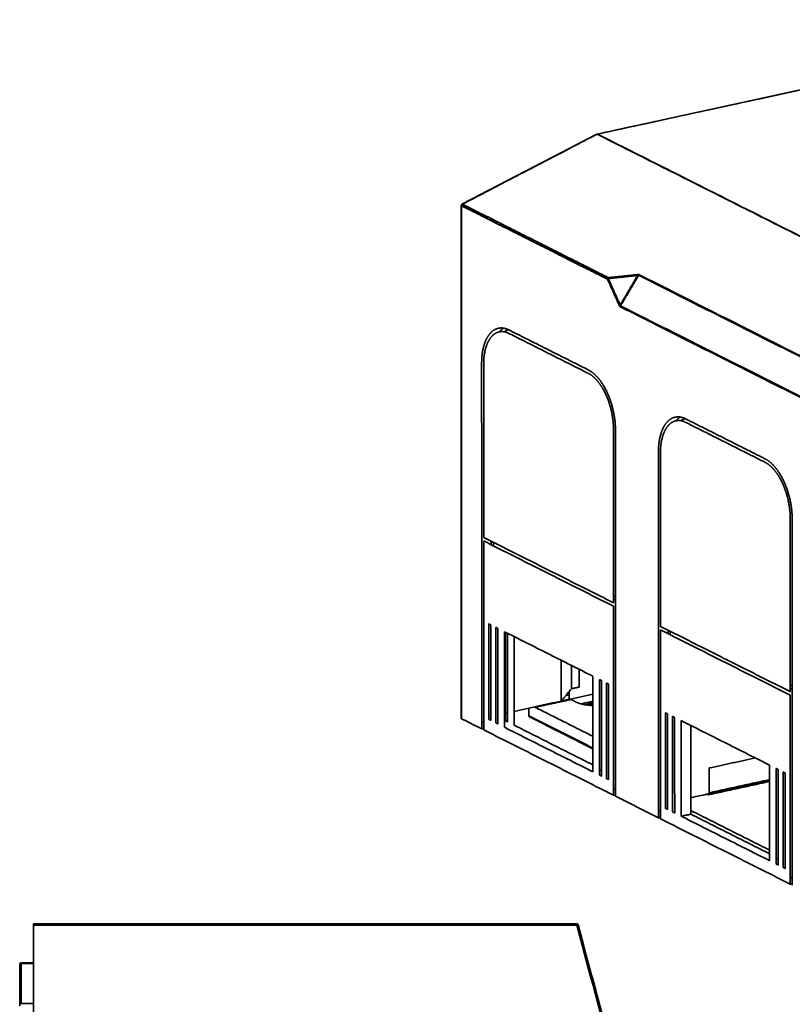
# Model space of a CAD drawing. Units: millimetres. Extents: x 28 to 820, y 30 to 587.
# Drawn here: x 451 to 619, y 372 to 586 of the extents above; entities that cross this region are included whole.
import ezdxf

# ---------------------------------------------------------------- set-up
doc = ezdxf.new("R2010")
doc.units = ezdxf.units.MM
doc.layers.add('1', color=7, linetype='Continuous', true_color=0xffffff)

msp = doc.modelspace()

# ---------------------------------------------------------------- linework, layer by layer
at = {"layer": '1', "color": 18, "linetype": 'Continuous', "lineweight": 35}
for p, q in [((690.5, 586.31), (576.09, 561.47)), ((576.02, 561.45), (546.73, 546.23)), ((546.57, 545.96), (546.59, 434.48)), ((561.39, 434.84), (575.18, 427.9))]:
    msp.add_line(p, q, dxfattribs=at)
for points, degree in [([(690.56, 586.3), (576.16, 561.46)], 1), ([(576.16, 561.46), (614.29, 569.74), (652.42, 578.02), (690.56, 586.3)], 3), ([(546.8, 546.22), (556.57, 551.29), (566.33, 556.37), (576.09, 561.44)], 3), ([(576.09, 561.44), (546.8, 546.22)], 1), ([(690.8, 503.75), (576.09, 561.44)], 1), ([(576.16, 561.46), (690.87, 503.77)], 1), ([(576.31, 561.33), (576.38, 561.35)], 1), ([(576.38, 561.35), (576.36, 561.34), (576.33, 561.34), (576.31, 561.33)], 3), ([(581.22, 558.86), (581.3, 558.88)], 1), ([(581.3, 558.88), (581.22, 558.86)], 1), ([(578.37, 529.94), (546.62, 545.9)], 1), ([(546.62, 545.9), (546.64, 434.42)], 1), ([(546.64, 434.42), (546.63, 471.58), (546.63, 508.74), (546.62, 545.9)], 3), ([(546.62, 545.9), (557.2, 540.58), (567.78, 535.26), (578.37, 529.94)], 3), ([(578.55, 530.25), (567.97, 535.57), (557.39, 540.9), (546.8, 546.22)], 3), ([(546.8, 546.22), (578.55, 530.25)], 1), ([(617.52, 540.66), (617.44, 540.64)], 1), ([(617.44, 540.64), (617.52, 540.66)], 1), ([(578.53, 530.06), (580.67, 530.29), (582.81, 530.51), (584.94, 530.74)], 3), ([(584.94, 530.74), (578.53, 530.06)], 1), ([(584.96, 530.93), (582.83, 530.7), (580.69, 530.48), (578.55, 530.25)], 3), ([(578.55, 530.25), (584.96, 530.93)], 1), ([(581.13, 524.29), (584.94, 530.74)], 1), ([(585.12, 530.77), (581.18, 524.13)], 1), ([(584.96, 530.93), (585.16, 530.95), (585.25, 530.9)], 2), ([(630.8, 507.8), (585.12, 530.77)], 1), ([(585.25, 530.9), (630.93, 507.93)], 1), ([(580.96, 524.17), (578.37, 529.94)], 1), ([(578.59, 529.93), (578.38, 530.03)], 1), ([(578.53, 530.06), (581.13, 524.29)], 1), ([(578.54, 529.54), (578.83, 529.4)], 1), ([(583.95, 529.06), (584.11, 529.08)], 1), ([(584.11, 529.08), (583.95, 529.06)], 1), ([(590.56, 528.24), (590.36, 528.14)], 1), ([(590.36, 528.14), (590.56, 528.24)], 1), ([(591.79, 527.42), (591.98, 527.52)], 1), ([(591.98, 527.52), (591.79, 527.42)], 1), ([(581.13, 523.95), (581.04, 524), (580.96, 524.17)], 2), ([(582.04, 525.58), (581.98, 525.73)], 1), ([(581.98, 525.73), (582.04, 525.58)], 1), ([(626.81, 500.97), (581.13, 523.95)], 1), ([(581.18, 524.13), (626.87, 501.16)], 1), ([(585.98, 521.72), (585.98, 521.51)], 1), ([(586.39, 521.3), (586.39, 521.51)], 1), ([(587.73, 520.63), (587.73, 520.84)], 1), ([(551.01, 511.69), (551.01, 512.69), (551.24, 514.55), (551.69, 516.18), (552.34, 517.52), (553.16, 518.53), (554.13, 519.15), (555.21, 519.38), (556.36, 519.2), (556.94, 518.9)], 2), ([(556.94, 518.15), (556.4, 518.42), (555.34, 518.59), (554.34, 518.38), (553.44, 517.8), (552.68, 516.87), (552.08, 515.63), (551.66, 514.12), (551.45, 512.4), (551.45, 511.47)], 2), ([(556.94, 518.9), (574.17, 510.23)], 1), ([(574.17, 509.48), (556.94, 518.15)], 1), ([(551.03, 432.22), (551.01, 511.69)], 1), ([(551.45, 511.47), (551.46, 473.81)], 1), ([(574.17, 510.23), (574.76, 509.94), (575.9, 508.97), (576.98, 507.66), (577.95, 506.06), (578.78, 504.22), (579.43, 502.23), (579.88, 500.15), (580.1, 498.06), (580.1, 497.06)], 2), ([(579.67, 497.28), (579.67, 498.21), (579.45, 500.14), (579.04, 502.06), (578.44, 503.91), (577.67, 505.61), (576.77, 507.1), (575.78, 508.31), (574.72, 509.21), (574.17, 509.48)], 2), ([(589.44, 492.37), (589.43, 493.37), (589.66, 495.23), (590.11, 496.86), (590.76, 498.2), (591.58, 499.2), (592.55, 499.83), (593.63, 500.06), (594.78, 499.87), (595.36, 499.58)], 2), ([(595.36, 498.82), (594.82, 499.1), (593.76, 499.27), (592.76, 499.06), (591.86, 498.48), (591.1, 497.55), (590.5, 496.3), (590.08, 494.79), (589.87, 493.08), (589.87, 492.15)], 2), ([(595.36, 499.58), (612.59, 490.91)], 1), ([(612.59, 490.16), (595.36, 498.82)], 1), ([(579.67, 459.62), (579.67, 497.28)], 1), ([(580.1, 497.06), (580.12, 417.59)], 1), ([(589.45, 412.89), (589.44, 492.37)], 1), ([(589.87, 492.15), (589.88, 454.49)], 1), ([(612.59, 490.91), (613.18, 490.62), (614.32, 489.65), (615.4, 488.34), (616.37, 486.74), (617.2, 484.9), (617.85, 482.91), (618.3, 480.83), (618.52, 478.74), (618.52, 477.74)], 2), ([(618.09, 477.96), (618.09, 478.89), (617.87, 480.82), (617.46, 482.74), (616.86, 484.59), (616.09, 486.29), (615.2, 487.77), (614.2, 488.99), (613.14, 489.88), (612.59, 490.16)], 2), ([(618.09, 440.3), (618.09, 477.96)], 1), ([(618.52, 477.74), (618.54, 398.26)], 1), ([(551.46, 473.81), (579.67, 459.62)], 1), ([(579.67, 458.87), (551.46, 473.05)], 1), ([(551.46, 473.05), (551.47, 432)], 1), ([(553.11, 472.98), (553.11, 472.22)], 1), ([(553.55, 472), (553.55, 472.76)], 1), ([(580.11, 460.9), (579.67, 461.13)], 1), ([(579.67, 460.37), (580.11, 460.15)], 1), ([(579.68, 417.81), (579.67, 458.87)], 1), ([(552.56, 455.04), (553, 454.82)], 1), ([(552.57, 434.28), (552.56, 455.04)], 1), ([(553, 454.82), (553.01, 434.05)], 1), ([(554.1, 454.27), (554.54, 454.05)], 1), ([(554.11, 433.5), (554.1, 454.27)], 1), ([(554.54, 454.05), (554.55, 433.28)], 1), ([(589.88, 454.49), (618.09, 440.3)], 1), ([(589.88, 453.73), (589.89, 412.67)], 1), ([(618.09, 439.54), (589.88, 453.73)], 1), ([(591.53, 453.66), (591.53, 452.9)], 1), ([(575.18, 443.67), (555.97, 453.33)], 1), ([(555.97, 453.33), (575.18, 443.67)], 1), ([(555.97, 432.56), (555.97, 453.33)], 1), ([(556.19, 453.22), (556.2, 433.96)], 1), ([(556.64, 433.74), (556.63, 452.99)], 1), ([(558.06, 452.28), (558.06, 433.02)], 1), ([(591.97, 452.68), (591.97, 453.43)], 1), ([(568.33, 438.26), (568.33, 447.11)], 1), ([(568.33, 447.11), (568.33, 438.26)], 1), ([(570.52, 446.01), (570.52, 440.94)], 1), ([(570.52, 440.94), (570.52, 446.01)], 1), ([(572.2, 441.3), (572.2, 445.17)], 1), ([(575.18, 443.67), (575.18, 422.9)], 1), ([(575.18, 422.9), (575.18, 443.67)], 1), ([(576.6, 442.95), (577.04, 442.73)], 1), ([(576.61, 422.18), (576.6, 442.95)], 1), ([(568.33, 438.26), (570.52, 440.94)], 1), ([(570.52, 440.94), (572.2, 441.3)], 1), ([(577.04, 442.73), (577.05, 421.96)], 1), ([(578.14, 442.18), (578.58, 441.96)], 1), ([(578.15, 421.41), (578.14, 442.18)], 1), ([(578.58, 441.96), (578.59, 421.19)], 1), ([(618.53, 441.58), (618.09, 441.8)], 1), ([(618.09, 441.05), (618.53, 440.83)], 1), ([(570.42, 438.6), (562.89, 436.97)], 1), ([(570, 438.63), (568.33, 438.26)], 1), ([(570, 439.61), (569.32, 439.47)], 1), ([(569.32, 439.47), (570, 439.61)], 1), ([(570, 440.3), (570, 438.63)], 1), ([(575.18, 439.75), (570, 438.63)], 1), ([(570, 438.63), (575.18, 439.75)], 1), ([(571.51, 438.05), (570.42, 438.6)], 1), ([(618.1, 398.48), (618.09, 439.54)], 1), ([(568.33, 438.26), (558.06, 436.03)], 1), ([(558.06, 436.03), (568.33, 438.26)], 1), ([(561.27, 436.73), (561.27, 435.05)], 1), ([(562.89, 436.97), (562.76, 436.94), (562.6, 436.93)], 2), ([(562.6, 436.93), (575.18, 430.61)], 1), ([(575.18, 430.61), (562.6, 436.93)], 1), ([(572.66, 437.64), (573.5, 437.83), (574.34, 438.01), (575.18, 438.19)], 3), ([(575.18, 438.19), (572.66, 437.64)], 1), ([(575.18, 437.79), (574.66, 437.68), (574.14, 437.56), (573.62, 437.45)], 3), ([(573.62, 437.45), (575.18, 437.79)], 1), ([(575.18, 437.36), (574.9, 437.36), (574.63, 437.34)], 2), ([(546.64, 434.42), (551.03, 432.22)], 1), ([(551.03, 432.22), (546.64, 434.42)], 1), ([(556.63, 435.72), (556.2, 435.63)], 1), ([(556.2, 435.63), (556.63, 435.72)], 1), ([(561.27, 435.05), (575.18, 428.06)], 1), ([(575.18, 428.06), (570.54, 430.39), (565.91, 432.72), (561.27, 435.05)], 3), ([(590.98, 435.72), (591.42, 435.5)], 1), ([(590.99, 414.95), (590.98, 435.72)], 1), ([(591.42, 435.5), (591.43, 414.73)], 1), ([(592.52, 434.94), (592.96, 434.72)], 1), ([(592.53, 414.18), (592.52, 434.94)], 1), ([(592.96, 434.72), (592.97, 413.96)], 1), ([(551.03, 433.72), (551.47, 433.5)], 1), ([(551.47, 433.5), (551.03, 433.72)], 1), ([(551.47, 432.31), (551.03, 432.22)], 1), ([(553.01, 434.05), (552.57, 434.28)], 1), ([(554.55, 433.28), (554.11, 433.5)], 1), ([(575.18, 422.9), (555.97, 432.56)], 1), ([(556.2, 433.96), (556.64, 433.74)], 1), ([(558.06, 433.02), (575.18, 424.41)], 1), ([(594.39, 434.01), (594.39, 413.24)], 1), ([(594.39, 434.01), (613.6, 424.34)], 1), ([(594.39, 413.24), (594.39, 434.01)], 1), ([(613.6, 424.34), (594.39, 434.01)], 1), ([(596.48, 413.69), (596.48, 432.95)], 1), ([(596.48, 432.95), (596.48, 413.69)], 1), ([(579.68, 417.81), (551.47, 432)], 1), ([(551.47, 432), (579.68, 417.81)], 1), ([(610.51, 425.9), (600.49, 423.72)], 1), ([(600.49, 423.72), (600.49, 418.34)], 1), ([(613.6, 403.58), (613.6, 424.34)], 1), ([(613.6, 424.34), (613.6, 403.58)], 1), ([(615.02, 423.63), (615.46, 423.41)], 1), ([(615.03, 402.86), (615.02, 423.63)], 1), ([(577.05, 423.31), (576.61, 423.21)], 1), ([(577.05, 421.96), (576.61, 422.18)], 1), ([(615.46, 423.41), (615.47, 402.64)], 1), ([(616.56, 422.85), (617, 422.63)], 1), ([(616.57, 402.09), (616.56, 422.85)], 1), ([(617, 422.63), (617.01, 401.87)], 1), ([(578.59, 421.19), (578.15, 421.41)], 1), ([(613.6, 420.98), (596.48, 417.27)], 1), ([(596.48, 417.27), (613.6, 420.98)], 1), ([(600.49, 418.34), (613.6, 421.19)], 1), ([(613.6, 420.78), (600.66, 417.97)], 1), ([(579.68, 419.31), (580.12, 419.09)], 1), ([(580.12, 419.09), (579.68, 419.31)], 1), ([(580.12, 417.9), (579.68, 417.81)], 1), ([(580.12, 417.59), (589.45, 412.89)], 1), ([(589.45, 412.89), (580.12, 417.59)], 1), ([(589.45, 414.4), (589.89, 414.18)], 1), ([(589.89, 414.18), (589.45, 414.4)], 1), ([(589.89, 412.99), (589.45, 412.89)], 1), ([(591.43, 414.73), (590.99, 414.95)], 1), ([(592.97, 413.96), (592.53, 414.18)], 1), ([(594.39, 413.24), (596.48, 413.69)], 1), ([(596.48, 413.69), (594.39, 413.24)], 1), ([(613.6, 403.58), (594.39, 413.24)], 1), ([(594.39, 413.24), (613.6, 403.58)], 1), ([(596.48, 414.48), (613.6, 405.87)], 1), ([(613.6, 405.87), (596.48, 414.48)], 1), ([(596.48, 413.69), (613.6, 405.08)], 1), ([(613.6, 405.08), (596.48, 413.69)], 1), ([(618.1, 398.48), (589.89, 412.67)], 1), ([(589.89, 412.67), (618.1, 398.48)], 1), ([(615.47, 403.99), (615.03, 403.89)], 1), ([(615.03, 403.89), (615.47, 403.99)], 1), ([(615.47, 402.64), (615.03, 402.86)], 1), ([(617.01, 401.87), (616.57, 402.09)], 1), ([(618.1, 399.99), (618.54, 399.77)], 1), ([(618.54, 399.77), (618.1, 399.99)], 1), ([(618.54, 398.58), (618.1, 398.48)], 1), ([(453.59, 389.87), (571.7, 389.87)], 1), ([(571.7, 389.87), (532.33, 389.87), (492.96, 389.87), (453.59, 389.87)], 3), ([(453.59, 243.37), (453.59, 389.57)], 1), ([(453.59, 389.57), (453.59, 243.37)], 1), ([(571.7, 389.57), (453.59, 389.57)], 1), ([(453.59, 389.57), (492.96, 389.57), (532.33, 389.57), (571.7, 389.57)], 3), ([(571.7, 389.78), (571.85, 389.78)], 1), ([(571.7, 389.57), (574.83, 377.89), (577.96, 366.21), (581.09, 354.53)], 3), ([(581.09, 354.53), (571.7, 389.57)], 1), ([(571.88, 389.77), (571.87, 389.77), (571.86, 389.77), (571.85, 389.78)], 3), ([(571.89, 389.62), (571.88, 389.67), (571.87, 389.72), (571.85, 389.78)], 3), ([(571.85, 389.78), (571.89, 389.62)], 1), ([(571.99, 389.65), (581.38, 354.61)], 1), ([(581.38, 354.61), (578.25, 366.29), (575.12, 377.97), (571.99, 389.65)], 3), ([(450.59, 372.37), (450.59, 381.07)], 1), ([(450.59, 381.07), (450.59, 378.17), (450.59, 375.27), (450.59, 372.37)], 3), ([(450.89, 381.37), (453.59, 381.37)], 1), ([(453.59, 381.37), (452.69, 381.37), (451.79, 381.37), (450.89, 381.37)], 3), ([(450.89, 381.22), (453.59, 381.22)], 1), ([(450.89, 381.22), (450.89, 372.52)], 1), ([(453.59, 381.22), (450.89, 381.22)], 1), ([(450.89, 381.22), (451.79, 381.22), (452.69, 381.22), (453.59, 381.22)], 3), ([(450.89, 372.52), (450.89, 375.42), (450.89, 378.32), (450.89, 381.22)], 3), ([(450.89, 372.52), (453.59, 372.52)], 1)]:
    msp.add_open_spline(points, degree=degree, dxfattribs=at)
for points, degree, knots in [([(576.09, 561.44), (576.07, 561.45), (576.05, 561.45), (576.03, 561.45), (576.02, 561.45), (576.02, 561.45)], 3, [0, 0, 0, 0, 0.753051, 0.753051, 1, 1, 1, 1]), ([(576.05, 561.45), (576.06, 561.46), (576.08, 561.47), (576.11, 561.48), (576.13, 561.47), (576.16, 561.46)], 3, [0, 0, 0, 0, 0.423569, 0.423569, 1, 1, 1, 1]), ([(546.62, 545.9), (546.6, 545.92), (546.58, 545.93), (546.57, 545.95), (546.57, 545.97), (546.58, 545.99), (546.6, 546), (546.62, 546.02), (546.63, 546.02), (546.64, 546.02)], 3, [0, 0, 0, 0, 0.307468, 0.307468, 0.614935, 0.614935, 0.922403, 0.922403, 1, 1, 1, 1]), ([(546.8, 546.22), (546.78, 546.2), (546.75, 546.19), (546.71, 546.14), (546.69, 546.12), (546.65, 546.06), (546.64, 546.03), (546.62, 545.97), (546.62, 545.94), (546.62, 545.9)], 3, [0, 0, 0, 0, 0.25, 0.25, 0.5, 0.5, 0.75, 0.75, 1, 1, 1, 1]), ([(546.69, 546.12), (546.69, 546.13), (546.69, 546.13), (546.69, 546.16), (546.7, 546.18), (546.71, 546.22), (546.73, 546.23), (546.76, 546.23), (546.78, 546.23), (546.8, 546.22)], 3, [0, 0, 0, 0, 0.047467, 0.047467, 0.364978, 0.364978, 0.682489, 0.682489, 1, 1, 1, 1]), ([(584.94, 530.74), (584.94, 530.78), (584.94, 530.82), (584.95, 530.88), (584.96, 530.91), (584.96, 530.93)], 3, [0, 0, 0, 0, 0.5, 0.5, 1, 1, 1, 1]), ([(578.37, 529.94), (578.37, 529.97), (578.37, 530), (578.39, 530.06), (578.4, 530.09), (578.43, 530.15), (578.45, 530.18), (578.5, 530.22), (578.52, 530.24), (578.55, 530.25)], 3, [0, 0, 0, 0, 0.25, 0.25, 0.5, 0.5, 0.75, 0.75, 1, 1, 1, 1]), ([(578.55, 530.25), (578.54, 530.23), (578.54, 530.2), (578.53, 530.14), (578.53, 530.1), (578.53, 530.06)], 3, [0, 0, 0, 0, 0.5, 0.5, 1, 1, 1, 1]), ([(555.74, 519.29), (555.74, 519.29), (555.26, 518.98), (554.85, 518.49)], 2, [0, 0, 0, 0.001384, 1, 1, 1]), ([(555.91, 518.5), (555.95, 518.52), (556.41, 518.82), (556.89, 518.93)], 2, [0, 0, 0, 0.076932, 1, 1, 1]), ([(594.16, 499.97), (594.16, 499.97), (593.68, 499.66), (593.27, 499.16)], 2, [0, 0, 0, 0.001384, 1, 1, 1]), ([(594.33, 499.17), (594.37, 499.2), (594.83, 499.5), (595.31, 499.61)], 2, [0, 0, 0, 0.076932, 1, 1, 1]), ([(575.18, 437.31), (574.93, 437.32), (574.68, 437.34), (573.71, 437.4), (572.88, 437.59), (572.06, 437.77), (571.51, 438.05)], 2, [0, 0, 0, 0.114113, 0.114113, 0.557057, 0.557057, 1, 1, 1]), ([(546.59, 434.48), (546.59, 434.47), (546.6, 434.47), (546.61, 434.45), (546.62, 434.44), (546.64, 434.42)], 3, [0, 0, 0, 0, 0.324099, 0.324099, 1, 1, 1, 1]), ([(546.64, 434.42), (546.61, 434.44), (546.59, 434.47), (546.59, 434.48)], 2, [0, 0, 0, 0.69918, 1, 1, 1]), ([(561.27, 435.05), (561.27, 435.02), (561.28, 434.98), (561.3, 434.92), (561.32, 434.89), (561.36, 434.86), (561.37, 434.85), (561.39, 434.84)], 3, [0, 0, 0, 0, 0.391561, 0.391561, 0.783123, 0.783123, 1, 1, 1, 1]), ([(600.66, 417.97), (600.53, 417.95), (600.37, 417.94), (600.25, 417.94), (600.13, 417.95), (600.03, 417.96), (599.95, 417.99), (599.91, 417.99), (599.89, 418)], 2, [0, 0, 0, 0.290323, 0.290323, 0.580646, 0.580646, 0.870969, 0.870969, 1, 1, 1]), ([(453.59, 389.57), (453.59, 389.63), (453.59, 389.74), (453.59, 389.83), (453.59, 389.87), (453.59, 389.87)], 2, [0, 0, 0, 0.250254, 0.500508, 0.750763, 1, 1, 1]), ([(453.59, 389.87), (453.59, 389.87), (453.59, 389.86), (453.59, 389.83), (453.59, 389.81), (453.59, 389.76), (453.59, 389.72), (453.59, 389.65), (453.59, 389.61), (453.59, 389.57)], 3, [0, 0, 0, 0, 0.25, 0.25, 0.5, 0.5, 0.75, 0.75, 1, 1, 1, 1]), ([(571.7, 389.87), (571.73, 389.87), (571.76, 389.87), (571.82, 389.85), (571.85, 389.83), (571.91, 389.79), (571.93, 389.77), (571.96, 389.71), (571.98, 389.68), (571.99, 389.65)], 3, [0, 0, 0, 0, 0.25, 0.25, 0.5, 0.5, 0.75, 0.75, 1, 1, 1, 1]), ([(571.7, 389.57), (571.7, 389.61), (571.7, 389.65), (571.7, 389.72), (571.7, 389.76), (571.7, 389.81), (571.7, 389.83), (571.7, 389.86), (571.7, 389.87), (571.7, 389.87)], 3, [0, 0, 0, 0, 0.250276, 0.250276, 0.500553, 0.500553, 0.750829, 0.750829, 1, 1, 1, 1]), ([(571.99, 389.65), (571.99, 389.65), (571.98, 389.65), (571.95, 389.64), (571.93, 389.63), (571.88, 389.62), (571.84, 389.61), (571.77, 389.59), (571.73, 389.58), (571.7, 389.57)], 3, [0, 0, 0, 0, 0.25, 0.25, 0.5, 0.5, 0.75, 0.75, 1, 1, 1, 1]), ([(571.85, 389.78), (571.89, 389.76), (571.92, 389.75), (571.96, 389.7), (571.98, 389.68), (571.99, 389.65)], 3, [0, 0, 0, 0, 0.5, 0.5, 1, 1, 1, 1]), ([(450.59, 381.07), (450.59, 381.11), (450.59, 381.15), (450.62, 381.22), (450.65, 381.26), (450.7, 381.31), (450.73, 381.33), (450.81, 381.36), (450.85, 381.37), (450.89, 381.37)], 3, [0, 0, 0, 0, 0.25, 0.25, 0.5, 0.5, 0.75, 0.75, 1, 1, 1, 1]), ([(450.89, 381.22), (450.85, 381.22), (450.81, 381.22), (450.73, 381.2), (450.7, 381.19), (450.65, 381.16), (450.62, 381.15), (450.59, 381.11), (450.59, 381.09), (450.59, 381.07)], 3, [0, 0, 0, 0, 0.25, 0.25, 0.5, 0.5, 0.75, 0.75, 1, 1, 1, 1]), ([(450.89, 381.37), (450.89, 381.37), (450.89, 381.37), (450.89, 381.35), (450.89, 381.34), (450.89, 381.32), (450.89, 381.3), (450.89, 381.27), (450.89, 381.24), (450.89, 381.22)], 3, [0, 0, 0, 0, 0.25, 0.25, 0.5, 0.5, 0.75, 0.75, 1, 1, 1, 1]), ([(450.89, 372.52), (450.85, 372.52), (450.81, 372.52), (450.73, 372.5), (450.7, 372.49), (450.65, 372.46), (450.62, 372.45), (450.59, 372.41), (450.59, 372.39), (450.59, 372.37)], 3, [0, 0, 0, 0, 0.25, 0.25, 0.5, 0.5, 0.75, 0.75, 1, 1, 1, 1]), ([(450.59, 372.37), (450.59, 372.39), (450.59, 372.41), (450.62, 372.45), (450.65, 372.46), (450.7, 372.49), (450.73, 372.5), (450.81, 372.52), (450.85, 372.52), (450.89, 372.52)], 3, [0, 0, 0, 0, 0.25, 0.25, 0.5, 0.5, 0.75, 0.75, 1, 1, 1, 1]), ([(450.59, 372.07), (450.59, 372.07), (450.59, 372.13), (450.59, 372.21), (450.59, 372.37)], 2, [0, 0, 0, 0.5, 0.5, 1, 1, 1])]:
    msp.add_open_spline(points, degree=degree, knots=knots, dxfattribs=at)

doc.saveas('drawing.dxf')
